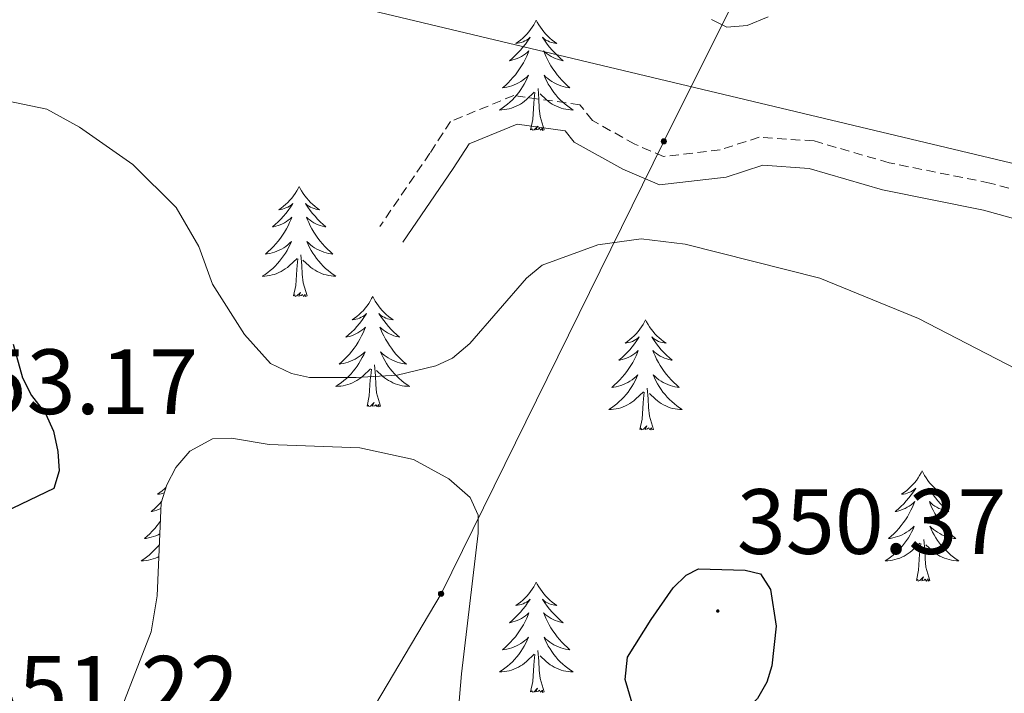
# Model space of a CAD drawing. Units: metres. Extents: x 614122 to 618625, y 4685016 to 4688060.
# Drawn here: x 617482 to 617589, y 4686544 to 4686617 of the extents above; entities that cross this region are included whole.
import ezdxf
from ezdxf.enums import TextEntityAlignment as Align

# ---------------------------------------------------------------- set-up
doc = ezdxf.new("R2010")
doc.units = ezdxf.units.M
doc.header["$MEASUREMENT"] = 0
doc.linetypes.add('TRAZOSX2', pattern=[1.5, 1, -0.5])
for name, color, linetype, lineweight in [('Carátula', 7, 'Continuous', 5), ('Level 21', 19, 'Continuous', 0), ('Level 32', 19, 'Continuous', 0), ('Level 34', 2, 'Continuous', 0), ('Level 35', 92, 'Continuous', 0), ('Level 36', 19, 'Continuous', 40), ('Level 4', 36, 'Continuous', 30), ('Level 41', 19, 'Continuous', 0), ('Level 5', 36, 'Continuous', 0), ('Level 7', 1, 'Continuous', 0)]:
    doc.layers.add(name, color=color, linetype=linetype, lineweight=lineweight)
doc.styles.add('Arial', font='ARIAL.TTF', dxfattribs={"height": 0.2})

# ---------------------------------------------------------------- blocks, each defined once
blk = doc.blocks.new('5PATER')
at = {"layer": 'Carátula', "linetype": 'Continuous', "lineweight": 5}
h = blk.add_hatch(color=250, dxfattribs=at)
edge = h.paths.add_edge_path()
edge.add_ellipse((0, 0), major_axis=(-1.33, -1.34), ratio=0.999422, start_angle=0, end_angle=360)
blk = doc.blocks.new('5PELE')
at = {"layer": 'Carátula', "linetype": 'Continuous', "lineweight": 5}
h = blk.add_hatch(color=9, dxfattribs=at)
edge = h.paths.add_edge_path()
edge.add_arc((0, 0), 2.85, 359.999, 719.999)
at = {"layer": 'Carátula', "color": 252, "linetype": 'Continuous', "lineweight": 5}
blk.add_circle((0, 0, 0), 2.85, dxfattribs=at)

msp = doc.modelspace()

# ---------------------------------------------------------------- linework, layer by layer
at = {"layer": 'Level 21', "color": 19, "linetype": 'TRAZOSX2', "lineweight": 0}
msp.add_polyline3d([(617596.33, 4686597.1, 344.19), (617587.05, 4686599.67, 344.19), (617576.16, 4686601.85, 343.96), (617568.02, 4686604.22, 343.96), (617562.1, 4686604.63, 344.19), (617557.88, 4686603.26, 343.96), (617551.74, 4686602.54, 343.96), (617548.64, 4686603.87, 343.72), (617544.04, 4686606.43, 343.48), (617542.7, 4686608.13, 343.48), (617535.53, 4686609.14, 343.48), (617528.7, 4686606.34, 343.48), (617526.47, 4686602.91, 343.72), (617521.04, 4686594.96, 343.96)], dxfattribs=at)
at = {"layer": 'Level 21', "color": 19, "linetype": 'Continuous', "lineweight": 0}
msp.add_polyline3d([(617596, 4686594.08, 344.19), (617586.35, 4686596.75, 344.19), (617575.44, 4686598.93, 343.96), (617567.49, 4686601.25, 343.96), (617562.48, 4686601.6, 344.19), (617558.53, 4686600.32, 343.96), (617551.29, 4686599.47, 343.96), (617547.32, 4686601.17, 343.72), (617542.06, 4686604.1, 343.48), (617541.09, 4686605.32, 343.48), (617535.91, 4686606.05, 343.48), (617530.71, 4686603.92, 343.48), (617528.97, 4686601.25, 343.72), (617523.52, 4686593.27, 343.96)], dxfattribs=at)
at = {"layer": 'Level 32', "color": 6, "linetype": 'Continuous', "lineweight": 0, "ltscale": 0.5}
msp.add_polyline3d([(617859.16, 4687269.65, 341.65), (617844.45, 4687234.29, 341.53), (617812.87, 4687162.9, 341.92), (617786.35, 4687102.82, 343.1), (617758.75, 4687038, 344.03), (617730.17, 4686972.02, 347.04), (617698.84, 4686900.87, 350.01), (617675.17, 4686850.25, 351.01), (617639.31, 4686778.97, 345.06), (617596.43, 4686693.58, 341.62), (617551.77, 4686604.18, 343.79), (617527.67, 4686555.23, 347.56), (617485.63, 4686484.35, 346.96)], dxfattribs=at)
at = {"layer": 'Level 34', "color": 19, "linetype": 'Continuous', "lineweight": 0}
msp.add_polyline3d([(617328.49, 4686570.66, 341.06), (617346.67, 4686573.82, 339.87), (617438.14, 4686611.54, 341.52), (617472.31, 4686624.97, 341.14), (617481.42, 4686627.6, 341.51), (617598.67, 4686599.61, 343.71)], dxfattribs=at)
at = {"layer": 'Level 35', "color": 92, "linetype": 'Continuous', "lineweight": 0, "ltscale": 0.5}
for points in [[(617556.92, 4686617.37, 348.77), (617558.59, 4686616.54, 348.72), (617560.79, 4686616.71, 348.67), (617563.05, 4686617.66, 348.62)], [(617527.69, 4686520.81, 351.68), (617529.89, 4686546.58, 351.31), (617531.7, 4686561.78, 350.33), (617531.67, 4686563.75, 350.33), (617530.81, 4686565.64, 350.33), (617528.5, 4686567.68, 350.32), (617524.69, 4686569.77, 350.27), (617518.87, 4686571.03, 350.18), (617509.07, 4686571.4, 350.14), (617504.99, 4686572.05, 350.21), (617502.95, 4686571.99, 350.26), (617500.48, 4686570.67, 350.33), (617498.99, 4686568.88, 350.38), (617497.99, 4686567.01, 350.44), (617497.39, 4686565.07, 350.49), (617496.97, 4686555, 350.77), (617496.29, 4686551.11, 350.9), (617486.99, 4686527.18, 352.05)]]:
    msp.add_polyline3d(points, dxfattribs=at)
at = {"layer": 'Level 36', "color": 92, "linetype": 'Continuous', "lineweight": 0}
for points in [[(617537.97, 4686617.29, 0.01), (617537.86, 4686617.07, 0.01), (617537.71, 4686616.79, 0.01), (617537.54, 4686616.53, 0.01), (617537.36, 4686616.27, 0.01), (617537.16, 4686616.02, 0.01), (617536.96, 4686615.78, 0.01), (617536.74, 4686615.56, 0.01), (617536.51, 4686615.34, 0.01), (617536.27, 4686615.14, 0.01), (617536.02, 4686614.95, 0.01), (617535.76, 4686614.77, 0.01), (617535.95, 4686614.79, 0.01), (617536.16, 4686614.83, 0.01), (617536.36, 4686614.89, 0.01), (617536.55, 4686614.96, 0.01), (617536.74, 4686615.04, 0.01), (617536.92, 4686615.14, 0.01), (617537.1, 4686615.25, 0.01), (617537.3, 4686615.44, 0.01), (617537.26, 4686615.38, 0.01), (617537.03, 4686615.03, 0.01), (617536.79, 4686614.7, 0.01), (617536.53, 4686614.37, 0.01), (617536.26, 4686614.06, 0.01), (617535.98, 4686613.75, 0.01), (617535.69, 4686613.46, 0.01), (617535.39, 4686613.17, 0.01), (617535.07, 4686612.9, 0.01), (617535.2, 4686612.92, 0.01), (617535.45, 4686612.98, 0.01), (617535.69, 4686613.06, 0.01), (617535.92, 4686613.14, 0.01), (617536.15, 4686613.25, 0.01), (617536.38, 4686613.36, 0.01), (617536.59, 4686613.5, 0.01), (617536.8, 4686613.64, 0.01), (617537, 4686613.8, 0.01), (617537.18, 4686613.97, 0.01), (617537.1, 4686613.75, 0.01), (617536.94, 4686613.38, 0.01), (617536.77, 4686613.03, 0.01), (617536.58, 4686612.68, 0.01), (617536.38, 4686612.34, 0.01), (617536.17, 4686612.01, 0.01), (617535.95, 4686611.69, 0.01), (617535.71, 4686611.38, 0.01), (617535.45, 4686611.08, 0.01), (617535.19, 4686610.78, 0.01), (617534.92, 4686610.5, 0.01), (617534.63, 4686610.23, 0.01), (617534.33, 4686609.98, 0.01), (617534.53, 4686610, 0.01), (617534.79, 4686610.05, 0.01), (617535.06, 4686610.11, 0.01), (617535.32, 4686610.19, 0.01), (617535.57, 4686610.28, 0.01), (617535.82, 4686610.39, 0.01), (617536.06, 4686610.51, 0.01), (617536.29, 4686610.65, 0.01), (617536.52, 4686610.8, 0.01), (617536.74, 4686610.97, 0.01), (617536.94, 4686611.14, 0.01), (617537.14, 4686611.33, 0.01), (617537, 4686611, 0.01)], [(617537.97, 4686617.29, 0.01), (617538.08, 4686617.07, 0.01), (617538.24, 4686616.79, 0.01), (617538.41, 4686616.53, 0.01), (617538.59, 4686616.27, 0.01), (617538.78, 4686616.02, 0.01), (617538.99, 4686615.78, 0.01), (617539.21, 4686615.56, 0.01), (617539.44, 4686615.34, 0.01), (617539.68, 4686615.14, 0.01), (617539.93, 4686614.95, 0.01), (617540.19, 4686614.77, 0.01), (617539.99, 4686614.79, 0.01), (617539.79, 4686614.83, 0.01), (617539.59, 4686614.89, 0.01), (617539.39, 4686614.96, 0.01), (617539.21, 4686615.04, 0.01), (617539.02, 4686615.14, 0.01), (617538.85, 4686615.25, 0.01), (617538.65, 4686615.44, 0.01), (617538.69, 4686615.38, 0.01), (617538.92, 4686615.03, 0.01), (617539.16, 4686614.7, 0.01), (617539.41, 4686614.37, 0.01), (617539.68, 4686614.06, 0.01), (617539.96, 4686613.75, 0.01), (617540.25, 4686613.46, 0.01), (617540.56, 4686613.17, 0.01), (617540.87, 4686612.9, 0.01), (617540.75, 4686612.92, 0.01), (617540.5, 4686612.98, 0.01), (617540.26, 4686613.06, 0.01), (617540.02, 4686613.14, 0.01), (617539.79, 4686613.25, 0.01), (617539.57, 4686613.36, 0.01), (617539.35, 4686613.5, 0.01), (617539.15, 4686613.64, 0.01), (617538.95, 4686613.8, 0.01), (617538.76, 4686613.97, 0.01), (617538.85, 4686613.75, 0.01), (617539.01, 4686613.38, 0.01), (617539.18, 4686613.03, 0.01), (617539.36, 4686612.68, 0.01), (617539.56, 4686612.34, 0.01), (617539.77, 4686612.01, 0.01), (617540, 4686611.69, 0.01), (617540.24, 4686611.38, 0.01), (617540.49, 4686611.08, 0.01), (617540.75, 4686610.78, 0.01), (617541.03, 4686610.5, 0.01), (617541.32, 4686610.23, 0.01), (617541.61, 4686609.98, 0.01), (617541.42, 4686610, 0.01), (617541.15, 4686610.05, 0.01), (617540.89, 4686610.11, 0.01), (617540.63, 4686610.19, 0.01), (617540.37, 4686610.28, 0.01), (617540.13, 4686610.39, 0.01), (617539.89, 4686610.51, 0.01), (617539.65, 4686610.65, 0.01), (617539.43, 4686610.8, 0.01), (617539.21, 4686610.97, 0.01), (617539, 4686611.14, 0.01), (617538.81, 4686611.33, 0.01), (617538.95, 4686611, 0.01)], [(617537, 4686611, 0.01), (617536.84, 4686610.68, 0.01), (617536.67, 4686610.37, 0.01), (617536.49, 4686610.06, 0.01), (617536.29, 4686609.77, 0.01), (617536.08, 4686609.48, 0.01), (617535.86, 4686609.2, 0.01), (617535.62, 4686608.93, 0.01), (617535.38, 4686608.67, 0.01), (617535.12, 4686608.43, 0.01), (617534.85, 4686608.2, 0.01), (617534.57, 4686607.97, 0.01), (617534.28, 4686607.76, 0.01), (617533.99, 4686607.57, 0.01), (617534.26, 4686607.58, 0.01), (617534.52, 4686607.61, 0.01), (617534.78, 4686607.65, 0.01), (617535.04, 4686607.7, 0.01), (617535.3, 4686607.78, 0.01), (617535.55, 4686607.86, 0.01), (617535.79, 4686607.97, 0.01), (617536.03, 4686608.08, 0.01), (617536.26, 4686608.21, 0.01), (617536.48, 4686608.36, 0.01), (617536.69, 4686608.52, 0.01), (617536.9, 4686608.69, 0.01), (617537.75, 4686609.49, 0.01)], [(617538.95, 4686611, 0.01), (617539.11, 4686610.68, 0.01), (617539.27, 4686610.37, 0.01), (617539.46, 4686610.06, 0.01), (617539.65, 4686609.77, 0.01), (617539.86, 4686609.48, 0.01), (617540.09, 4686609.2, 0.01), (617540.32, 4686608.93, 0.01), (617540.57, 4686608.67, 0.01), (617540.83, 4686608.43, 0.01), (617541.09, 4686608.2, 0.01), (617541.37, 4686607.97, 0.01), (617541.66, 4686607.76, 0.01), (617541.95, 4686607.57, 0.01), (617541.69, 4686607.58, 0.01), (617541.43, 4686607.61, 0.01), (617541.16, 4686607.65, 0.01), (617540.9, 4686607.7, 0.01), (617540.65, 4686607.78, 0.01), (617540.4, 4686607.86, 0.01), (617540.15, 4686607.97, 0.01), (617539.92, 4686608.08, 0.01), (617539.69, 4686608.21, 0.01), (617539.47, 4686608.36, 0.01), (617539.25, 4686608.52, 0.01), (617539.05, 4686608.69, 0.01), (617538.39, 4686609.31, 0.01)], [(617537.35, 4686605.44, 0.01), (617537.6, 4686606.56, 0.01), (617537.71, 4686608.3, 0.01), (617537.76, 4686608.73, 0.01), (617537.82, 4686609.45, 0.01)], [(617538.82, 4686605.44, 0.01), (617538.39, 4686606.88, 0.01), (617538.3, 4686607.78, 0.01), (617538.26, 4686608.73, 0.01), (617538.16, 4686609.89, 0.01)], [(617538.82, 4686605.44, 0.01), (617538.65, 4686605.37, 0.01), (617538.63, 4686605.61, 0.01), (617538.44, 4686605.39, 0.01), (617538.32, 4686605.59, 0.01), (617538.2, 4686605.48, 0.01), (617537.93, 4686605.43, 0.01), (617538.13, 4686605.82, 0.01), (617537.74, 4686605.44, 0.01), (617537.55, 4686605.39, 0.01), (617537.51, 4686605.55, 0.01), (617537.35, 4686605.44, 0.01)], [(617512.31, 4686599.3, 0.01), (617512.2, 4686599.08, 0.01), (617512.05, 4686598.81, 0.01), (617511.88, 4686598.54, 0.01), (617511.7, 4686598.28, 0.01), (617511.51, 4686598.04, 0.01), (617511.3, 4686597.8, 0.01), (617511.08, 4686597.57, 0.01), (617510.85, 4686597.36, 0.01), (617510.61, 4686597.15, 0.01), (617510.36, 4686596.96, 0.01), (617510.1, 4686596.78, 0.01), (617510.3, 4686596.81, 0.01), (617510.5, 4686596.85, 0.01), (617510.7, 4686596.9, 0.01), (617510.89, 4686596.97, 0.01), (617511.08, 4686597.06, 0.01), (617511.26, 4686597.15, 0.01), (617511.44, 4686597.27, 0.01), (617511.64, 4686597.46, 0.01), (617511.6, 4686597.39, 0.01), (617511.37, 4686597.05, 0.01), (617511.13, 4686596.71, 0.01), (617510.87, 4686596.38, 0.01), (617510.61, 4686596.07, 0.01), (617510.33, 4686595.76, 0.01), (617510.03, 4686595.47, 0.01), (617509.73, 4686595.19, 0.01), (617509.42, 4686594.92, 0.01), (617509.54, 4686594.94, 0.01), (617509.79, 4686595, 0.01), (617510.03, 4686595.07, 0.01), (617510.27, 4686595.16, 0.01), (617510.5, 4686595.26, 0.01), (617510.72, 4686595.38, 0.01), (617510.93, 4686595.51, 0.01), (617511.14, 4686595.66, 0.01), (617511.34, 4686595.81, 0.01), (617511.53, 4686595.98, 0.01), (617511.44, 4686595.76, 0.01), (617511.28, 4686595.4, 0.01), (617511.11, 4686595.04, 0.01), (617510.93, 4686594.7, 0.01), (617510.73, 4686594.36, 0.01), (617510.51, 4686594.03, 0.01), (617510.29, 4686593.7, 0.01), (617510.05, 4686593.39, 0.01), (617509.8, 4686593.09, 0.01), (617509.53, 4686592.8, 0.01), (617509.26, 4686592.52, 0.01), (617508.97, 4686592.25, 0.01), (617508.67, 4686591.99, 0.01), (617508.87, 4686592.01, 0.01), (617509.14, 4686592.06, 0.01), (617509.4, 4686592.12, 0.01), (617509.66, 4686592.2, 0.01), (617509.91, 4686592.3, 0.01), (617510.16, 4686592.4, 0.01), (617510.4, 4686592.53, 0.01), (617510.64, 4686592.67, 0.01), (617510.86, 4686592.82, 0.01), (617511.08, 4686592.98, 0.01), (617511.28, 4686593.16, 0.01), (617511.48, 4686593.34, 0.01), (617511.34, 4686593.02, 0.01)], [(617512.31, 4686599.3, 0.01), (617512.43, 4686599.08, 0.01), (617512.58, 4686598.81, 0.01), (617512.75, 4686598.54, 0.01), (617512.93, 4686598.28, 0.01), (617513.13, 4686598.04, 0.01), (617513.33, 4686597.8, 0.01), (617513.55, 4686597.57, 0.01), (617513.78, 4686597.36, 0.01), (617514.02, 4686597.15, 0.01), (617514.27, 4686596.96, 0.01), (617514.53, 4686596.78, 0.01), (617514.33, 4686596.81, 0.01), (617514.13, 4686596.85, 0.01), (617513.93, 4686596.9, 0.01), (617513.74, 4686596.97, 0.01), (617513.55, 4686597.06, 0.01), (617513.37, 4686597.15, 0.01), (617513.19, 4686597.27, 0.01), (617512.99, 4686597.46, 0.01), (617513.03, 4686597.39, 0.01), (617513.26, 4686597.05, 0.01), (617513.5, 4686596.71, 0.01), (617513.76, 4686596.38, 0.01), (617514.03, 4686596.07, 0.01), (617514.31, 4686595.76, 0.01), (617514.6, 4686595.47, 0.01), (617514.9, 4686595.19, 0.01), (617515.21, 4686594.92, 0.01), (617515.09, 4686594.94, 0.01), (617514.84, 4686595, 0.01), (617514.6, 4686595.07, 0.01), (617514.37, 4686595.16, 0.01), (617514.13, 4686595.26, 0.01), (617513.91, 4686595.38, 0.01), (617513.69, 4686595.51, 0.01), (617513.49, 4686595.66, 0.01), (617513.29, 4686595.81, 0.01), (617513.1, 4686595.98, 0.01), (617513.19, 4686595.76, 0.01), (617513.35, 4686595.4, 0.01), (617513.52, 4686595.04, 0.01), (617513.7, 4686594.7, 0.01), (617513.9, 4686594.36, 0.01), (617514.12, 4686594.03, 0.01), (617514.34, 4686593.7, 0.01), (617514.58, 4686593.39, 0.01), (617514.83, 4686593.09, 0.01), (617515.1, 4686592.8, 0.01), (617515.37, 4686592.52, 0.01), (617515.66, 4686592.25, 0.01), (617515.96, 4686591.99, 0.01), (617515.76, 4686592.01, 0.01), (617515.49, 4686592.06, 0.01), (617515.23, 4686592.12, 0.01), (617514.97, 4686592.2, 0.01), (617514.72, 4686592.3, 0.01), (617514.47, 4686592.4, 0.01), (617514.23, 4686592.53, 0.01), (617513.99, 4686592.67, 0.01), (617513.77, 4686592.82, 0.01), (617513.55, 4686592.98, 0.01), (617513.35, 4686593.16, 0.01), (617513.15, 4686593.34, 0.01), (617513.29, 4686593.02, 0.01)], [(617511.34, 4686593.02, 0.01), (617511.18, 4686592.7, 0.01), (617511.01, 4686592.38, 0.01), (617510.83, 4686592.08, 0.01), (617510.63, 4686591.78, 0.01), (617510.42, 4686591.49, 0.01), (617510.2, 4686591.21, 0.01), (617509.97, 4686590.95, 0.01), (617509.72, 4686590.69, 0.01), (617509.46, 4686590.44, 0.01), (617509.19, 4686590.21, 0.01), (617508.91, 4686589.99, 0.01), (617508.63, 4686589.78, 0.01), (617508.33, 4686589.59, 0.01), (617508.6, 4686589.6, 0.01), (617508.86, 4686589.62, 0.01), (617509.13, 4686589.66, 0.01), (617509.38, 4686589.72, 0.01), (617509.64, 4686589.79, 0.01), (617509.89, 4686589.88, 0.01), (617510.13, 4686589.98, 0.01), (617510.37, 4686590.1, 0.01), (617510.6, 4686590.23, 0.01), (617510.82, 4686590.37, 0.01), (617511.04, 4686590.53, 0.01), (617511.24, 4686590.7, 0.01), (617512.09, 4686591.5, 0.01)], [(617513.29, 4686593.02, 0.01), (617513.45, 4686592.7, 0.01), (617513.62, 4686592.38, 0.01), (617513.8, 4686592.08, 0.01), (617514, 4686591.78, 0.01), (617514.21, 4686591.49, 0.01), (617514.43, 4686591.21, 0.01), (617514.66, 4686590.95, 0.01), (617514.91, 4686590.69, 0.01), (617515.17, 4686590.44, 0.01), (617515.44, 4686590.21, 0.01), (617515.72, 4686589.99, 0.01), (617516.01, 4686589.78, 0.01), (617516.29, 4686589.59, 0.01), (617516.03, 4686589.6, 0.01), (617515.77, 4686589.62, 0.01), (617515.51, 4686589.66, 0.01), (617515.25, 4686589.72, 0.01), (617514.99, 4686589.79, 0.01), (617514.74, 4686589.88, 0.01), (617514.5, 4686589.98, 0.01), (617514.26, 4686590.1, 0.01), (617514.03, 4686590.23, 0.01), (617513.81, 4686590.37, 0.01), (617513.59, 4686590.53, 0.01), (617513.39, 4686590.7, 0.01), (617512.73, 4686591.32, 0.01)], [(617511.7, 4686587.45, 0.01), (617511.94, 4686588.57, 0.01), (617512.05, 4686590.31, 0.01), (617512.1, 4686590.74, 0.01), (617512.17, 4686591.47, 0.01)], [(617513.17, 4686587.45, 0.01), (617512.74, 4686588.89, 0.01), (617512.65, 4686589.8, 0.01), (617512.6, 4686590.74, 0.01), (617512.5, 4686591.91, 0.01)], [(617513.17, 4686587.45, 0.01), (617512.99, 4686587.38, 0.01), (617512.97, 4686587.62, 0.01), (617512.78, 4686587.4, 0.01), (617512.66, 4686587.6, 0.01), (617512.54, 4686587.5, 0.01), (617512.27, 4686587.44, 0.01), (617512.47, 4686587.83, 0.01), (617512.08, 4686587.45, 0.01), (617511.89, 4686587.4, 0.01), (617511.85, 4686587.56, 0.01), (617511.7, 4686587.45, 0.01)], [(617520.27, 4686587.38, 0.01), (617520.16, 4686587.16, 0.01), (617520.01, 4686586.89, 0.01), (617519.84, 4686586.62, 0.01), (617519.66, 4686586.37, 0.01), (617519.47, 4686586.12, 0.01), (617519.26, 4686585.88, 0.01), (617519.04, 4686585.65, 0.01), (617518.81, 4686585.44, 0.01), (617518.57, 4686585.24, 0.01), (617518.32, 4686585.04, 0.01), (617518.06, 4686584.87, 0.01), (617518.26, 4686584.89, 0.01), (617518.46, 4686584.93, 0.01), (617518.66, 4686584.98, 0.01), (617518.85, 4686585.05, 0.01), (617519.04, 4686585.14, 0.01), (617519.22, 4686585.24, 0.01), (617519.4, 4686585.35, 0.01), (617519.6, 4686585.54, 0.01), (617519.56, 4686585.47, 0.01), (617519.33, 4686585.13, 0.01), (617519.09, 4686584.79, 0.01), (617518.83, 4686584.47, 0.01), (617518.57, 4686584.15, 0.01), (617518.29, 4686583.84, 0.01), (617517.99, 4686583.55, 0.01), (617517.69, 4686583.27, 0.01), (617517.38, 4686583, 0.01), (617517.5, 4686583.02, 0.01), (617517.75, 4686583.08, 0.01), (617517.99, 4686583.15, 0.01), (617518.23, 4686583.24, 0.01), (617518.46, 4686583.34, 0.01), (617518.68, 4686583.46, 0.01), (617518.89, 4686583.59, 0.01), (617519.1, 4686583.74, 0.01), (617519.3, 4686583.89, 0.01), (617519.49, 4686584.06, 0.01), (617519.4, 4686583.84, 0.01), (617519.24, 4686583.48, 0.01), (617519.07, 4686583.13, 0.01), (617518.89, 4686582.78, 0.01), (617518.69, 4686582.44, 0.01), (617518.47, 4686582.11, 0.01), (617518.25, 4686581.79, 0.01), (617518.01, 4686581.47, 0.01), (617517.76, 4686581.17, 0.01), (617517.49, 4686580.88, 0.01), (617517.22, 4686580.6, 0.01), (617516.93, 4686580.33, 0.01), (617516.63, 4686580.07, 0.01), (617516.83, 4686580.1, 0.01), (617517.1, 4686580.14, 0.01), (617517.36, 4686580.2, 0.01), (617517.62, 4686580.28, 0.01), (617517.87, 4686580.38, 0.01), (617518.12, 4686580.49, 0.01), (617518.36, 4686580.61, 0.01), (617518.6, 4686580.75, 0.01), (617518.82, 4686580.9, 0.01), (617519.04, 4686581.06, 0.01), (617519.24, 4686581.24, 0.01), (617519.44, 4686581.42, 0.01), (617519.3, 4686581.1, 0.01)], [(617520.27, 4686587.38, 0.01), (617520.39, 4686587.16, 0.01), (617520.54, 4686586.89, 0.01), (617520.71, 4686586.62, 0.01), (617520.89, 4686586.37, 0.01), (617521.09, 4686586.12, 0.01), (617521.29, 4686585.88, 0.01), (617521.51, 4686585.65, 0.01), (617521.74, 4686585.44, 0.01), (617521.98, 4686585.24, 0.01), (617522.23, 4686585.04, 0.01), (617522.49, 4686584.87, 0.01), (617522.29, 4686584.89, 0.01), (617522.09, 4686584.93, 0.01), (617521.89, 4686584.98, 0.01), (617521.7, 4686585.05, 0.01), (617521.51, 4686585.14, 0.01), (617521.33, 4686585.24, 0.01), (617521.15, 4686585.35, 0.01), (617520.95, 4686585.54, 0.01), (617520.99, 4686585.47, 0.01), (617521.22, 4686585.13, 0.01), (617521.46, 4686584.79, 0.01), (617521.72, 4686584.47, 0.01), (617521.99, 4686584.15, 0.01), (617522.27, 4686583.84, 0.01), (617522.56, 4686583.55, 0.01), (617522.86, 4686583.27, 0.01), (617523.17, 4686583, 0.01), (617523.05, 4686583.02, 0.01), (617522.8, 4686583.08, 0.01), (617522.56, 4686583.15, 0.01), (617522.33, 4686583.24, 0.01), (617522.09, 4686583.34, 0.01), (617521.87, 4686583.46, 0.01), (617521.65, 4686583.59, 0.01), (617521.45, 4686583.74, 0.01), (617521.25, 4686583.89, 0.01), (617521.06, 4686584.06, 0.01), (617521.15, 4686583.84, 0.01), (617521.31, 4686583.48, 0.01), (617521.48, 4686583.13, 0.01), (617521.66, 4686582.78, 0.01), (617521.86, 4686582.44, 0.01), (617522.08, 4686582.11, 0.01), (617522.3, 4686581.79, 0.01), (617522.54, 4686581.47, 0.01), (617522.79, 4686581.17, 0.01), (617523.06, 4686580.88, 0.01), (617523.33, 4686580.6, 0.01), (617523.62, 4686580.33, 0.01), (617523.92, 4686580.07, 0.01), (617523.72, 4686580.1, 0.01), (617523.45, 4686580.14, 0.01), (617523.19, 4686580.2, 0.01), (617522.93, 4686580.28, 0.01), (617522.68, 4686580.38, 0.01), (617522.43, 4686580.49, 0.01), (617522.19, 4686580.61, 0.01), (617521.95, 4686580.75, 0.01), (617521.73, 4686580.9, 0.01), (617521.51, 4686581.06, 0.01), (617521.31, 4686581.24, 0.01), (617521.11, 4686581.42, 0.01), (617521.25, 4686581.1, 0.01)], [(617549.79, 4686584.88, 0.01), (617549.68, 4686584.66, 0.01), (617549.52, 4686584.38, 0.01), (617549.36, 4686584.12, 0.01), (617549.17, 4686583.86, 0.01), (617548.98, 4686583.61, 0.01), (617548.77, 4686583.37, 0.01), (617548.55, 4686583.15, 0.01), (617548.32, 4686582.93, 0.01), (617548.08, 4686582.73, 0.01), (617547.83, 4686582.54, 0.01), (617547.57, 4686582.36, 0.01), (617547.77, 4686582.38, 0.01), (617547.97, 4686582.42, 0.01), (617548.17, 4686582.47, 0.01), (617548.37, 4686582.54, 0.01), (617548.56, 4686582.63, 0.01), (617548.74, 4686582.73, 0.01), (617548.91, 4686582.84, 0.01), (617549.12, 4686583.03, 0.01), (617549.08, 4686582.96, 0.01), (617548.85, 4686582.62, 0.01), (617548.6, 4686582.28, 0.01), (617548.35, 4686581.96, 0.01), (617548.08, 4686581.64, 0.01), (617547.8, 4686581.34, 0.01), (617547.51, 4686581.04, 0.01), (617547.21, 4686580.76, 0.01), (617546.89, 4686580.49, 0.01), (617547.02, 4686580.51, 0.01), (617547.26, 4686580.57, 0.01), (617547.5, 4686580.64, 0.01), (617547.74, 4686580.73, 0.01), (617547.97, 4686580.83, 0.01), (617548.19, 4686580.95, 0.01), (617548.41, 4686581.08, 0.01), (617548.62, 4686581.23, 0.01), (617548.81, 4686581.38, 0.01), (617549, 4686581.56, 0.01), (617548.91, 4686581.33, 0.01), (617548.76, 4686580.97, 0.01), (617548.59, 4686580.62, 0.01), (617548.4, 4686580.27, 0.01), (617548.2, 4686579.93, 0.01), (617547.99, 4686579.6, 0.01), (617547.76, 4686579.28, 0.01), (617547.52, 4686578.97, 0.01), (617547.27, 4686578.66, 0.01), (617547.01, 4686578.37, 0.01), (617546.73, 4686578.09, 0.01), (617546.45, 4686577.82, 0.01), (617546.15, 4686577.56, 0.01), (617546.35, 4686577.59, 0.01), (617546.61, 4686577.63, 0.01), (617546.87, 4686577.7, 0.01), (617547.13, 4686577.78, 0.01), (617547.39, 4686577.87, 0.01), (617547.64, 4686577.98, 0.01), (617547.88, 4686578.1, 0.01), (617548.11, 4686578.24, 0.01), (617548.34, 4686578.39, 0.01), (617548.55, 4686578.55, 0.01), (617548.76, 4686578.73, 0.01), (617548.95, 4686578.92, 0.01), (617548.81, 4686578.59, 0.01)], [(617549.79, 4686584.88, 0.01), (617549.9, 4686584.66, 0.01), (617550.06, 4686584.38, 0.01), (617550.22, 4686584.12, 0.01), (617550.41, 4686583.86, 0.01), (617550.6, 4686583.61, 0.01), (617550.81, 4686583.37, 0.01), (617551.03, 4686583.15, 0.01), (617551.26, 4686582.93, 0.01), (617551.5, 4686582.73, 0.01), (617551.75, 4686582.54, 0.01), (617552.01, 4686582.36, 0.01), (617551.81, 4686582.38, 0.01), (617551.61, 4686582.42, 0.01), (617551.41, 4686582.47, 0.01), (617551.21, 4686582.54, 0.01), (617551.02, 4686582.63, 0.01), (617550.84, 4686582.73, 0.01), (617550.67, 4686582.84, 0.01), (617550.46, 4686583.03, 0.01), (617550.5, 4686582.96, 0.01), (617550.73, 4686582.62, 0.01), (617550.98, 4686582.28, 0.01), (617551.23, 4686581.96, 0.01), (617551.5, 4686581.64, 0.01), (617551.78, 4686581.34, 0.01), (617552.07, 4686581.04, 0.01), (617552.37, 4686580.76, 0.01), (617552.69, 4686580.49, 0.01), (617552.56, 4686580.51, 0.01), (617552.32, 4686580.57, 0.01), (617552.08, 4686580.64, 0.01), (617551.84, 4686580.73, 0.01), (617551.61, 4686580.83, 0.01), (617551.39, 4686580.95, 0.01), (617551.17, 4686581.08, 0.01), (617550.96, 4686581.23, 0.01), (617550.77, 4686581.38, 0.01), (617550.58, 4686581.56, 0.01), (617550.67, 4686581.33, 0.01), (617550.82, 4686580.97, 0.01), (617550.99, 4686580.62, 0.01), (617551.18, 4686580.27, 0.01), (617551.38, 4686579.93, 0.01), (617551.59, 4686579.6, 0.01), (617551.82, 4686579.28, 0.01), (617552.06, 4686578.97, 0.01), (617552.31, 4686578.66, 0.01), (617552.57, 4686578.37, 0.01), (617552.85, 4686578.09, 0.01), (617553.13, 4686577.82, 0.01), (617553.43, 4686577.56, 0.01), (617553.23, 4686577.59, 0.01), (617552.97, 4686577.63, 0.01), (617552.71, 4686577.7, 0.01), (617552.45, 4686577.78, 0.01), (617552.19, 4686577.87, 0.01), (617551.94, 4686577.98, 0.01), (617551.7, 4686578.1, 0.01), (617551.47, 4686578.24, 0.01), (617551.24, 4686578.39, 0.01), (617551.03, 4686578.55, 0.01), (617550.82, 4686578.73, 0.01), (617550.63, 4686578.92, 0.01), (617550.77, 4686578.59, 0.01)], [(617519.3, 4686581.1, 0.01), (617519.14, 4686580.78, 0.01), (617518.97, 4686580.46, 0.01), (617518.79, 4686580.16, 0.01), (617518.59, 4686579.86, 0.01), (617518.38, 4686579.57, 0.01), (617518.16, 4686579.3, 0.01), (617517.93, 4686579.03, 0.01), (617517.68, 4686578.77, 0.01), (617517.42, 4686578.52, 0.01), (617517.15, 4686578.29, 0.01), (617516.87, 4686578.07, 0.01), (617516.59, 4686577.86, 0.01), (617516.29, 4686577.67, 0.01), (617516.56, 4686577.68, 0.01), (617516.82, 4686577.7, 0.01), (617517.09, 4686577.74, 0.01), (617517.34, 4686577.8, 0.01), (617517.6, 4686577.87, 0.01), (617517.85, 4686577.96, 0.01), (617518.09, 4686578.06, 0.01), (617518.33, 4686578.18, 0.01), (617518.56, 4686578.31, 0.01), (617518.78, 4686578.45, 0.01), (617519, 4686578.61, 0.01), (617519.2, 4686578.78, 0.01), (617520.05, 4686579.58, 0.01)], [(617521.25, 4686581.1, 0.01), (617521.41, 4686580.78, 0.01), (617521.58, 4686580.46, 0.01), (617521.76, 4686580.16, 0.01), (617521.96, 4686579.86, 0.01), (617522.17, 4686579.57, 0.01), (617522.39, 4686579.3, 0.01), (617522.62, 4686579.03, 0.01), (617522.87, 4686578.77, 0.01), (617523.13, 4686578.52, 0.01), (617523.4, 4686578.29, 0.01), (617523.68, 4686578.07, 0.01), (617523.97, 4686577.86, 0.01), (617524.25, 4686577.67, 0.01), (617523.99, 4686577.68, 0.01), (617523.73, 4686577.7, 0.01), (617523.47, 4686577.74, 0.01), (617523.21, 4686577.8, 0.01), (617522.95, 4686577.87, 0.01), (617522.7, 4686577.96, 0.01), (617522.46, 4686578.06, 0.01), (617522.22, 4686578.18, 0.01), (617521.99, 4686578.31, 0.01), (617521.77, 4686578.45, 0.01), (617521.55, 4686578.61, 0.01), (617521.35, 4686578.78, 0.01), (617520.69, 4686579.4, 0.01)], [(617519.66, 4686575.53, 0.01), (617519.9, 4686576.65, 0.01), (617520.01, 4686578.39, 0.01), (617520.06, 4686578.82, 0.01), (617520.13, 4686579.55, 0.01)], [(617521.13, 4686575.53, 0.01), (617520.7, 4686576.97, 0.01), (617520.61, 4686577.88, 0.01), (617520.56, 4686578.82, 0.01), (617520.46, 4686579.99, 0.01)], [(617548.81, 4686578.59, 0.01), (617548.66, 4686578.27, 0.01), (617548.49, 4686577.96, 0.01), (617548.31, 4686577.65, 0.01), (617548.11, 4686577.35, 0.01), (617547.9, 4686577.06, 0.01), (617547.68, 4686576.79, 0.01), (617547.44, 4686576.52, 0.01), (617547.19, 4686576.26, 0.01), (617546.94, 4686576.02, 0.01), (617546.67, 4686575.78, 0.01), (617546.39, 4686575.56, 0.01), (617546.1, 4686575.35, 0.01), (617545.81, 4686575.16, 0.01), (617546.07, 4686575.17, 0.01), (617546.34, 4686575.19, 0.01), (617546.6, 4686575.24, 0.01), (617546.86, 4686575.29, 0.01), (617547.11, 4686575.36, 0.01), (617547.36, 4686575.45, 0.01), (617547.61, 4686575.55, 0.01), (617547.85, 4686575.67, 0.01), (617548.08, 4686575.8, 0.01), (617548.3, 4686575.95, 0.01), (617548.51, 4686576.1, 0.01), (617548.71, 4686576.27, 0.01), (617549.56, 4686577.07, 0.01)], [(617550.77, 4686578.59, 0.01), (617550.92, 4686578.27, 0.01), (617551.09, 4686577.96, 0.01), (617551.27, 4686577.65, 0.01), (617551.47, 4686577.35, 0.01), (617551.68, 4686577.06, 0.01), (617551.9, 4686576.79, 0.01), (617552.14, 4686576.52, 0.01), (617552.39, 4686576.26, 0.01), (617552.64, 4686576.02, 0.01), (617552.91, 4686575.78, 0.01), (617553.19, 4686575.56, 0.01), (617553.48, 4686575.35, 0.01), (617553.77, 4686575.16, 0.01), (617553.51, 4686575.17, 0.01), (617553.24, 4686575.19, 0.01), (617552.98, 4686575.24, 0.01), (617552.72, 4686575.29, 0.01), (617552.47, 4686575.36, 0.01), (617552.22, 4686575.45, 0.01), (617551.97, 4686575.55, 0.01), (617551.73, 4686575.67, 0.01), (617551.5, 4686575.8, 0.01), (617551.28, 4686575.95, 0.01), (617551.07, 4686576.1, 0.01), (617550.87, 4686576.27, 0.01), (617550.21, 4686576.89, 0.01)], [(617549.17, 4686573.02, 0.01), (617549.42, 4686574.14, 0.01), (617549.53, 4686575.88, 0.01), (617549.58, 4686576.32, 0.01), (617549.64, 4686577.04, 0.01)], [(617550.64, 4686573.02, 0.01), (617550.21, 4686574.46, 0.01), (617550.12, 4686575.37, 0.01), (617550.07, 4686576.32, 0.01), (617549.97, 4686577.48, 0.01)], [(617521.13, 4686575.53, 0.01), (617520.95, 4686575.46, 0.01), (617520.93, 4686575.7, 0.01), (617520.74, 4686575.48, 0.01), (617520.62, 4686575.68, 0.01), (617520.5, 4686575.58, 0.01), (617520.23, 4686575.52, 0.01), (617520.43, 4686575.92, 0.01), (617520.04, 4686575.54, 0.01), (617519.85, 4686575.48, 0.01), (617519.81, 4686575.64, 0.01), (617519.66, 4686575.53, 0.01)], [(617550.64, 4686573.02, 0.01), (617550.47, 4686572.96, 0.01), (617550.45, 4686573.2, 0.01), (617550.26, 4686572.97, 0.01), (617550.14, 4686573.18, 0.01), (617550.02, 4686573.07, 0.01), (617549.75, 4686573.01, 0.01), (617549.94, 4686573.41, 0.01), (617549.56, 4686573.03, 0.01), (617549.37, 4686572.97, 0.01), (617549.33, 4686573.14, 0.01), (617549.17, 4686573.02, 0.01)], [(617579.71, 4686568.52, 0.01), (617579.6, 4686568.3, 0.01), (617579.45, 4686568.02, 0.01), (617579.28, 4686567.76, 0.01), (617579.09, 4686567.5, 0.01), (617578.9, 4686567.25, 0.01), (617578.69, 4686567.01, 0.01), (617578.47, 4686566.79, 0.01), (617578.25, 4686566.57, 0.01), (617578.01, 4686566.37, 0.01), (617577.75, 4686566.18, 0.01), (617577.49, 4686566, 0.01), (617577.69, 4686566.02, 0.01), (617577.9, 4686566.06, 0.01), (617578.09, 4686566.11, 0.01), (617578.29, 4686566.18, 0.01), (617578.48, 4686566.27, 0.01), (617578.66, 4686566.37, 0.01), (617578.83, 4686566.48, 0.01), (617579.04, 4686566.67, 0.01), (617579, 4686566.6, 0.01), (617578.77, 4686566.26, 0.01), (617578.53, 4686565.92, 0.01), (617578.27, 4686565.6, 0.01), (617578, 4686565.28, 0.01), (617577.72, 4686564.98, 0.01), (617577.43, 4686564.68, 0.01), (617577.13, 4686564.4, 0.01), (617576.81, 4686564.13, 0.01), (617576.94, 4686564.15, 0.01), (617577.18, 4686564.21, 0.01), (617577.43, 4686564.28, 0.01), (617577.66, 4686564.37, 0.01), (617577.89, 4686564.47, 0.01), (617578.11, 4686564.59, 0.01), (617578.33, 4686564.72, 0.01), (617578.54, 4686564.87, 0.01), (617578.73, 4686565.02, 0.01), (617578.92, 4686565.2, 0.01), (617578.83, 4686564.97, 0.01), (617578.68, 4686564.61, 0.01), (617578.51, 4686564.26, 0.01), (617578.32, 4686563.91, 0.01), (617578.12, 4686563.57, 0.01), (617577.91, 4686563.24, 0.01), (617577.68, 4686562.92, 0.01), (617577.44, 4686562.61, 0.01), (617577.19, 4686562.3, 0.01), (617576.93, 4686562.01, 0.01), (617576.65, 4686561.73, 0.01), (617576.37, 4686561.46, 0.01), (617576.07, 4686561.2, 0.01), (617576.27, 4686561.23, 0.01), (617576.53, 4686561.27, 0.01), (617576.8, 4686561.34, 0.01), (617577.05, 4686561.42, 0.01), (617577.31, 4686561.51, 0.01), (617577.56, 4686561.62, 0.01), (617577.8, 4686561.74, 0.01), (617578.03, 4686561.88, 0.01), (617578.26, 4686562.03, 0.01), (617578.47, 4686562.19, 0.01), (617578.68, 4686562.37, 0.01), (617578.87, 4686562.56, 0.01), (617578.73, 4686562.23, 0.01)], [(617579.71, 4686568.52, 0.01), (617579.82, 4686568.3, 0.01), (617579.98, 4686568.02, 0.01), (617580.15, 4686567.76, 0.01), (617580.33, 4686567.5, 0.01), (617580.52, 4686567.25, 0.01), (617580.73, 4686567.01, 0.01), (617580.95, 4686566.79, 0.01), (617581.18, 4686566.57, 0.01), (617581.42, 4686566.37, 0.01), (617581.67, 4686566.18, 0.01), (617581.93, 4686566, 0.01), (617581.73, 4686566.02, 0.01), (617581.53, 4686566.06, 0.01), (617581.33, 4686566.11, 0.01), (617581.13, 4686566.18, 0.01), (617580.94, 4686566.27, 0.01), (617580.76, 4686566.37, 0.01), (617580.59, 4686566.48, 0.01), (617580.38, 4686566.67, 0.01), (617580.42, 4686566.6, 0.01), (617580.65, 4686566.26, 0.01), (617580.9, 4686565.92, 0.01), (617581.15, 4686565.6, 0.01), (617581.42, 4686565.28, 0.01), (617581.7, 4686564.98, 0.01), (617581.99, 4686564.68, 0.01), (617582.3, 4686564.4, 0.01), (617582.61, 4686564.13, 0.01), (617582.49, 4686564.15, 0.01), (617582.24, 4686564.21, 0.01), (617582, 4686564.28, 0.01), (617581.76, 4686564.37, 0.01), (617581.53, 4686564.47, 0.01), (617581.31, 4686564.59, 0.01), (617581.09, 4686564.72, 0.01), (617580.88, 4686564.87, 0.01), (617580.69, 4686565.02, 0.01), (617580.5, 4686565.2, 0.01), (617580.59, 4686564.97, 0.01), (617580.74, 4686564.61, 0.01), (617580.91, 4686564.26, 0.01), (617581.1, 4686563.91, 0.01), (617581.3, 4686563.57, 0.01), (617581.51, 4686563.24, 0.01), (617581.74, 4686562.92, 0.01), (617581.98, 4686562.61, 0.01), (617582.23, 4686562.3, 0.01), (617582.49, 4686562.01, 0.01), (617582.77, 4686561.73, 0.01), (617583.05, 4686561.46, 0.01), (617583.35, 4686561.2, 0.01), (617583.16, 4686561.23, 0.01), (617582.89, 4686561.27, 0.01), (617582.63, 4686561.34, 0.01), (617582.37, 4686561.42, 0.01), (617582.11, 4686561.51, 0.01), (617581.86, 4686561.62, 0.01), (617581.62, 4686561.74, 0.01), (617581.39, 4686561.88, 0.01), (617581.16, 4686562.03, 0.01), (617580.95, 4686562.19, 0.01), (617580.74, 4686562.37, 0.01), (617580.55, 4686562.56, 0.01), (617580.69, 4686562.23, 0.01)], [(617497.9, 4686566.72, 0.01), (617497.74, 4686566.57, 0.01), (617497.5, 4686566.37, 0.01), (617497.25, 4686566.18, 0.01), (617496.99, 4686566, 0.01), (617497.19, 4686566.02, 0.01), (617497.39, 4686566.06, 0.01), (617497.59, 4686566.12, 0.01), (617497.73, 4686566.16, 0.01)], [(617497.43, 4686565.21, 0.01), (617497.22, 4686564.98, 0.01), (617496.93, 4686564.68, 0.01), (617496.62, 4686564.4, 0.01), (617496.31, 4686564.13, 0.01), (617496.43, 4686564.15, 0.01), (617496.68, 4686564.21, 0.01), (617496.92, 4686564.28, 0.01), (617497.16, 4686564.37, 0.01), (617497.36, 4686564.46, 0.01)], [(617497.3, 4686563.1, 0.01), (617497.18, 4686562.92, 0.01), (617496.94, 4686562.61, 0.01), (617496.69, 4686562.3, 0.01), (617496.43, 4686562.01, 0.01), (617496.15, 4686561.73, 0.01), (617495.86, 4686561.46, 0.01), (617495.57, 4686561.2, 0.01), (617495.76, 4686561.23, 0.01), (617496.03, 4686561.28, 0.01), (617496.29, 4686561.34, 0.01), (617496.55, 4686561.42, 0.01), (617496.81, 4686561.51, 0.01), (617497.05, 4686561.62, 0.01), (617497.25, 4686561.72, 0.01)], [(617578.73, 4686562.23, 0.01), (617578.58, 4686561.91, 0.01), (617578.41, 4686561.6, 0.01), (617578.23, 4686561.29, 0.01), (617578.03, 4686560.99, 0.01), (617577.82, 4686560.7, 0.01), (617577.6, 4686560.43, 0.01), (617577.36, 4686560.16, 0.01), (617577.12, 4686559.9, 0.01), (617576.86, 4686559.66, 0.01), (617576.59, 4686559.42, 0.01), (617576.31, 4686559.2, 0.01), (617576.02, 4686558.99, 0.01), (617575.73, 4686558.8, 0.01), (617576, 4686558.81, 0.01), (617576.26, 4686558.83, 0.01), (617576.52, 4686558.88, 0.01), (617576.78, 4686558.93, 0.01), (617577.03, 4686559, 0.01), (617577.29, 4686559.09, 0.01), (617577.53, 4686559.19, 0.01), (617577.77, 4686559.31, 0.01), (617578, 4686559.44, 0.01), (617578.22, 4686559.59, 0.01), (617578.43, 4686559.74, 0.01), (617578.63, 4686559.91, 0.01), (617579.48, 4686560.71, 0.01)], [(617580.69, 4686562.23, 0.01), (617580.84, 4686561.91, 0.01), (617581.01, 4686561.6, 0.01), (617581.19, 4686561.29, 0.01), (617581.39, 4686560.99, 0.01), (617581.6, 4686560.7, 0.01), (617581.83, 4686560.43, 0.01), (617582.06, 4686560.16, 0.01), (617582.31, 4686559.9, 0.01), (617582.56, 4686559.66, 0.01), (617582.83, 4686559.42, 0.01), (617583.11, 4686559.2, 0.01), (617583.4, 4686558.99, 0.01), (617583.69, 4686558.8, 0.01), (617583.43, 4686558.81, 0.01), (617583.16, 4686558.83, 0.01), (617582.9, 4686558.88, 0.01), (617582.64, 4686558.93, 0.01), (617582.39, 4686559, 0.01), (617582.14, 4686559.09, 0.01), (617581.89, 4686559.19, 0.01), (617581.65, 4686559.31, 0.01), (617581.43, 4686559.44, 0.01), (617581.2, 4686559.59, 0.01), (617580.99, 4686559.74, 0.01), (617580.79, 4686559.91, 0.01), (617580.13, 4686560.53, 0.01)], [(617580.56, 4686556.66, 0.01), (617580.13, 4686558.1, 0.01), (617580.04, 4686559.01, 0.01), (617580, 4686559.96, 0.01), (617579.89, 4686561.12, 0.01)], [(617497.2, 4686560.56, 0.01), (617497.09, 4686560.43, 0.01), (617496.86, 4686560.16, 0.01), (617496.61, 4686559.9, 0.01), (617496.35, 4686559.66, 0.01), (617496.09, 4686559.42, 0.01), (617495.81, 4686559.2, 0.01), (617495.52, 4686558.99, 0.01), (617495.23, 4686558.8, 0.01), (617495.49, 4686558.81, 0.01), (617495.75, 4686558.84, 0.01), (617496.02, 4686558.88, 0.01), (617496.28, 4686558.93, 0.01), (617496.53, 4686559, 0.01), (617496.78, 4686559.09, 0.01), (617497.03, 4686559.2, 0.01), (617497.15, 4686559.26, 0.01)], [(617579.09, 4686556.66, 0.01), (617579.34, 4686557.78, 0.01), (617579.45, 4686559.52, 0.01), (617579.5, 4686559.96, 0.01), (617579.56, 4686560.68, 0.01)], [(617580.56, 4686556.66, 0.01), (617580.39, 4686556.6, 0.01), (617580.37, 4686556.84, 0.01), (617580.18, 4686556.61, 0.01), (617580.06, 4686556.82, 0.01), (617579.94, 4686556.71, 0.01), (617579.67, 4686556.65, 0.01), (617579.86, 4686557.05, 0.01), (617579.48, 4686556.67, 0.01), (617579.29, 4686556.61, 0.01), (617579.25, 4686556.78, 0.01), (617579.09, 4686556.66, 0.01)], [(617537.97, 4686556.49, 0.01), (617537.86, 4686556.27, 0.01), (617537.71, 4686556, 0.01), (617537.54, 4686555.73, 0.01), (617537.36, 4686555.47, 0.01), (617537.16, 4686555.22, 0.01), (617536.95, 4686554.99, 0.01), (617536.74, 4686554.76, 0.01), (617536.51, 4686554.54, 0.01), (617536.27, 4686554.34, 0.01), (617536.01, 4686554.15, 0.01), (617535.75, 4686553.97, 0.01), (617535.95, 4686554, 0.01), (617536.16, 4686554.03, 0.01), (617536.36, 4686554.09, 0.01), (617536.55, 4686554.16, 0.01), (617536.74, 4686554.24, 0.01), (617536.92, 4686554.34, 0.01), (617537.09, 4686554.45, 0.01), (617537.3, 4686554.64, 0.01), (617537.26, 4686554.58, 0.01), (617537.03, 4686554.24, 0.01), (617536.79, 4686553.9, 0.01), (617536.53, 4686553.57, 0.01), (617536.26, 4686553.26, 0.01), (617535.98, 4686552.95, 0.01), (617535.69, 4686552.66, 0.01), (617535.39, 4686552.38, 0.01), (617535.07, 4686552.1, 0.01), (617535.2, 4686552.13, 0.01), (617535.44, 4686552.18, 0.01), (617535.69, 4686552.26, 0.01), (617535.92, 4686552.35, 0.01), (617536.15, 4686552.45, 0.01), (617536.38, 4686552.57, 0.01), (617536.59, 4686552.7, 0.01), (617536.8, 4686552.84, 0.01), (617537, 4686553, 0.01), (617537.18, 4686553.17, 0.01), (617537.09, 4686552.95, 0.01), (617536.94, 4686552.59, 0.01), (617536.77, 4686552.23, 0.01), (617536.58, 4686551.89, 0.01), (617536.38, 4686551.55, 0.01), (617536.17, 4686551.22, 0.01), (617535.94, 4686550.89, 0.01), (617535.71, 4686550.58, 0.01), (617535.45, 4686550.28, 0.01), (617535.19, 4686549.99, 0.01), (617534.91, 4686549.7, 0.01), (617534.63, 4686549.44, 0.01), (617534.33, 4686549.18, 0.01), (617534.53, 4686549.2, 0.01), (617534.79, 4686549.25, 0.01), (617535.06, 4686549.31, 0.01), (617535.32, 4686549.39, 0.01), (617535.57, 4686549.48, 0.01), (617535.82, 4686549.59, 0.01), (617536.06, 4686549.72, 0.01), (617536.29, 4686549.85, 0.01), (617536.52, 4686550, 0.01), (617536.73, 4686550.17, 0.01), (617536.94, 4686550.34, 0.01), (617537.14, 4686550.53, 0.01), (617536.99, 4686550.2, 0.01)], [(617537.97, 4686556.49, 0.01), (617538.08, 4686556.27, 0.01), (617538.24, 4686556, 0.01), (617538.41, 4686555.73, 0.01), (617538.59, 4686555.47, 0.01), (617538.78, 4686555.22, 0.01), (617538.99, 4686554.99, 0.01), (617539.21, 4686554.76, 0.01), (617539.44, 4686554.54, 0.01), (617539.68, 4686554.34, 0.01), (617539.93, 4686554.15, 0.01), (617540.19, 4686553.97, 0.01), (617539.99, 4686554, 0.01), (617539.79, 4686554.03, 0.01), (617539.59, 4686554.09, 0.01), (617539.39, 4686554.16, 0.01), (617539.2, 4686554.24, 0.01), (617539.02, 4686554.34, 0.01), (617538.85, 4686554.45, 0.01), (617538.64, 4686554.64, 0.01), (617538.69, 4686554.58, 0.01), (617538.91, 4686554.24, 0.01), (617539.16, 4686553.9, 0.01), (617539.41, 4686553.57, 0.01), (617539.68, 4686553.26, 0.01), (617539.96, 4686552.95, 0.01), (617540.25, 4686552.66, 0.01), (617540.56, 4686552.38, 0.01), (617540.87, 4686552.1, 0.01), (617540.75, 4686552.13, 0.01), (617540.5, 4686552.18, 0.01), (617540.26, 4686552.26, 0.01), (617540.02, 4686552.35, 0.01), (617539.79, 4686552.45, 0.01), (617539.57, 4686552.57, 0.01), (617539.35, 4686552.7, 0.01), (617539.15, 4686552.84, 0.01), (617538.95, 4686553, 0.01), (617538.76, 4686553.17, 0.01), (617538.85, 4686552.95, 0.01), (617539.01, 4686552.59, 0.01), (617539.18, 4686552.23, 0.01), (617539.36, 4686551.89, 0.01), (617539.56, 4686551.55, 0.01), (617539.77, 4686551.22, 0.01), (617540, 4686550.89, 0.01), (617540.24, 4686550.58, 0.01), (617540.49, 4686550.28, 0.01), (617540.75, 4686549.99, 0.01), (617541.03, 4686549.7, 0.01), (617541.32, 4686549.44, 0.01), (617541.61, 4686549.18, 0.01), (617541.42, 4686549.2, 0.01), (617541.15, 4686549.25, 0.01), (617540.89, 4686549.31, 0.01), (617540.63, 4686549.39, 0.01), (617540.37, 4686549.48, 0.01), (617540.13, 4686549.59, 0.01), (617539.88, 4686549.72, 0.01), (617539.65, 4686549.85, 0.01), (617539.43, 4686550, 0.01), (617539.21, 4686550.17, 0.01), (617539, 4686550.34, 0.01), (617538.81, 4686550.53, 0.01), (617538.95, 4686550.2, 0.01)], [(617536.99, 4686550.2, 0.01), (617536.84, 4686549.88, 0.01), (617536.67, 4686549.57, 0.01), (617536.49, 4686549.26, 0.01), (617536.29, 4686548.97, 0.01), (617536.08, 4686548.68, 0.01), (617535.86, 4686548.4, 0.01), (617535.62, 4686548.13, 0.01), (617535.38, 4686547.88, 0.01), (617535.12, 4686547.63, 0.01), (617534.85, 4686547.4, 0.01), (617534.57, 4686547.18, 0.01), (617534.28, 4686546.97, 0.01), (617533.99, 4686546.78, 0.01), (617534.26, 4686546.78, 0.01), (617534.52, 4686546.81, 0.01), (617534.78, 4686546.85, 0.01), (617535.04, 4686546.91, 0.01), (617535.3, 4686546.98, 0.01), (617535.55, 4686547.07, 0.01), (617535.79, 4686547.17, 0.01), (617536.03, 4686547.28, 0.01), (617536.26, 4686547.42, 0.01), (617536.48, 4686547.56, 0.01), (617536.69, 4686547.72, 0.01), (617536.9, 4686547.89, 0.01), (617537.74, 4686548.69, 0.01)], [(617538.95, 4686550.2, 0.01), (617539.1, 4686549.88, 0.01), (617539.27, 4686549.57, 0.01), (617539.46, 4686549.26, 0.01), (617539.65, 4686548.97, 0.01), (617539.86, 4686548.68, 0.01), (617540.09, 4686548.4, 0.01), (617540.32, 4686548.13, 0.01), (617540.57, 4686547.88, 0.01), (617540.83, 4686547.63, 0.01), (617541.09, 4686547.4, 0.01), (617541.37, 4686547.18, 0.01), (617541.66, 4686546.97, 0.01), (617541.95, 4686546.78, 0.01), (617541.69, 4686546.78, 0.01), (617541.42, 4686546.81, 0.01), (617541.16, 4686546.85, 0.01), (617540.9, 4686546.91, 0.01), (617540.65, 4686546.98, 0.01), (617540.4, 4686547.07, 0.01), (617540.15, 4686547.17, 0.01), (617539.92, 4686547.28, 0.01), (617539.69, 4686547.42, 0.01), (617539.46, 4686547.56, 0.01), (617539.25, 4686547.72, 0.01), (617539.05, 4686547.89, 0.01), (617538.39, 4686548.51, 0.01)], [(617537.35, 4686544.64, 0.01), (617537.6, 4686545.76, 0.01), (617537.71, 4686547.5, 0.01), (617537.76, 4686547.93, 0.01), (617537.82, 4686548.66, 0.01)], [(617538.82, 4686544.64, 0.01), (617538.39, 4686546.08, 0.01), (617538.3, 4686546.98, 0.01), (617538.26, 4686547.93, 0.01), (617538.15, 4686549.1, 0.01)], [(617538.82, 4686544.64, 0.01), (617538.65, 4686544.57, 0.01), (617538.63, 4686544.81, 0.01), (617538.44, 4686544.59, 0.01), (617538.32, 4686544.79, 0.01), (617538.2, 4686544.68, 0.01), (617537.93, 4686544.63, 0.01), (617538.12, 4686545.02, 0.01), (617537.74, 4686544.64, 0.01), (617537.55, 4686544.59, 0.01), (617537.51, 4686544.75, 0.01), (617537.35, 4686544.64, 0.01)]]:
    msp.add_polyline3d(points, dxfattribs=at)
at = {"layer": 'Level 4', "color": 36, "linetype": 'Continuous', "lineweight": 30}
for points in [[(617481.39, 4686582.23, 350.01), (617482.39, 4686578.61, 350.01), (617483.35, 4686576.69, 350.01), (617484.89, 4686574.75, 350.01), (617485.75, 4686572.83, 350.01), (617486.19, 4686570.62, 350.01), (617486.34, 4686568.52, 350.01), (617485.79, 4686566.64, 350.01), (617476.81, 4686562.34, 350.01)], [(617550.39, 4686552.44, 350.01), (617552.78, 4686555.86, 350.01), (617554.19, 4686557.24, 350.01), (617555.53, 4686557.92, 350.01), (617560.57, 4686557.78, 350.01), (617562.23, 4686557.39, 350.01), (617563.32, 4686555.71, 350.01), (617563.92, 4686551.73, 350.01), (617563.44, 4686547.45, 350.01), (617562.91, 4686545.66, 350.01), (617561.91, 4686543.92, 350.01), (617560.58, 4686542.48, 350.01), (617558.97, 4686541.25, 350.01), (617554.98, 4686539.17, 350.01), (617553.72, 4686539.06, 350.01), (617551.85, 4686539.57, 350.01), (617550.82, 4686540.23, 350.01), (617549.34, 4686541.72, 350.01), (617548.35, 4686543.4, 350.01), (617547.57, 4686545.97, 350.01), (617547.85, 4686548.36, 350.01), (617550.39, 4686552.44, 350.01)]]:
    msp.add_polyline3d(points, dxfattribs=at)
at = {"layer": 'Level 5', "color": 36, "linetype": 'Continuous', "lineweight": 0}
msp.add_polyline3d([(617472.35, 4686610.29, 345.01), (617485.01, 4686607.67, 345.01), (617488.55, 4686605.72, 345.01), (617494.33, 4686601.68, 345.01), (617499.01, 4686597.02, 345.01), (617501.46, 4686592.8, 345.01), (617502.95, 4686588.74, 345.01), (617506.4, 4686583.28, 345.01), (617509.23, 4686580.16, 345.01), (617511.47, 4686579.06, 345.01), (617513.43, 4686578.63, 345.01), (617518.49, 4686578.62, 345.01), (617522.91, 4686578.9, 345.01), (617527.09, 4686579.88, 345.01), (617528.91, 4686580.71, 345.01), (617530.79, 4686582.32, 345.01), (617536.9, 4686589.38, 345.01), (617538.62, 4686590.78, 345.01), (617544.63, 4686592.99, 345.01), (617549.32, 4686593.64, 345.01), (617554.09, 4686593.04, 345.01), (617568.64, 4686589.38, 345.01), (617579.34, 4686585.02, 345.01), (617594.05, 4686577.42, 345.01)], dxfattribs=at)

# ---------------------------------------------------------------- block references
at = {"layer": 'Level 32', "color": 252, "linetype": 'Continuous', "lineweight": 0, "xscale": 0.09999983015004542, "yscale": 0.09999983015004542}
for p in [(617551.77, 4686604.18, 343.79), (617527.67, 4686555.23, 347.56)]:
    msp.add_blockref('5PELE', p, dxfattribs=at)
at = {"layer": 'Level 7', "color": 19, "linetype": 'Continuous', "lineweight": 0, "xscale": 0.09999983015004542, "yscale": 0.09999983015004542}
msp.add_blockref('5PATER', (617557.61, 4686553.36, 350.37), dxfattribs=at)

# ---------------------------------------------------------------- texts
at = {"layer": 'Level 41', "color": 19, "linetype": 'Continuous', "lineweight": 0, "style": 'Arial'}
for s, p in [('353.17', (617472.23, 4686572.49, 353.18)), ('350.37', (617559.67, 4686557.36, 350.37)), ('351.22', (617476.64, 4686539.32, 351.23))]:
    msp.add_text(s, height=7, dxfattribs=at).set_placement(p, align=Align.BOTTOM_LEFT)

doc.saveas('drawing.dxf')
